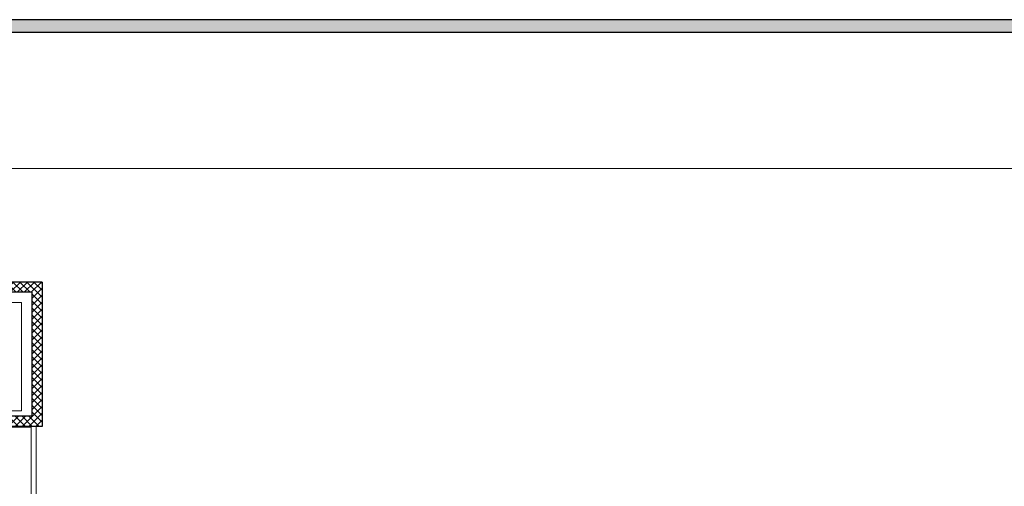
# Model space of a CAD drawing. Units: millimetres. Extents: x -2665 to 4580, y -253 to 1257.
# Drawn here: x 2816 to 2854, y 1132 to 1151 of the extents above; entities that cross this region are included whole.
import ezdxf

# ---------------------------------------------------------------- set-up
doc = ezdxf.new("R2010")
doc.units = ezdxf.units.MM
for name, color, linetype, lineweight in [('050_ascensore', 7, 'Continuous', 15), ('050_infissi', 251, 'Continuous', 13), ('050_Intonaco', 251, 'Continuous', 15), ('050_Muri cls', 7, 'Continuous', 30), ('fincatura', 7, 'Continuous', 30)]:
    doc.layers.add(name, color=color, linetype=linetype, lineweight=lineweight)

msp = doc.modelspace()

# ---------------------------------------------------------------- hatches: boundary and pattern name
at = {"lineweight": 9}
h = msp.add_hatch(dxfattribs=at)
h.set_pattern_fill('ANSI37', color=256, scale=0.06)
h.set_pattern_definition([(45, (-1859.0097, -1208.8736), (-0.134703842, 0.134703842), []), (135, (-1859.0097, -1208.8736), (-0.134703842, -0.134703842), [])])
h.paths.add_polyline_path([(2812.96, 1127.574), (2803, 1127.574), (2803, 1134.774), (2813.2, 1134.774), (2813.2, 1135.174), (2810.4, 1135.174), (2810.4, 1139.974), (2816.2, 1139.974), (2816.2, 1135.174), (2815.4, 1135.174), (2815.4, 1134.774), (2816.6, 1134.774), (2816.6, 1140.374), (2810, 1140.374), (2810, 1135.174), (2802.6, 1135.174), (2802.6, 1127.174), (2812.96, 1127.174)])
at = {"layer": 'fincatura', "lineweight": 0}
h = msp.add_hatch(color=14, dxfattribs=at)
h.dxf.hatch_style = 1
h.paths.add_polyline_path([(2885.476, 1066.445), (2885.476, 1066.945), (2796.157, 1066.945), (2796.157, 1150.045), (2884.976, 1150.045), (2884.976, 1096.145), (2885.476, 1096.145), (2885.476, 1150.545), (2795.657, 1150.545), (2795.657, 1066.445)])

# ---------------------------------------------------------------- linework, layer by layer
at = {"color": 252, "lineweight": 18}
msp.add_lwpolyline([(2796.693, 1144.781), (2859.823, 1144.781), (2859.823, 1071.446), (2796.693, 1071.446), (2796.693, 1144.781)], dxfattribs=at)
at = {"layer": '050_ascensore'}
msp.add_lwpolyline([(2812.4, 1139.574), (2815.8, 1139.574), (2815.8, 1135.374), (2812.4, 1135.374)], close=True, dxfattribs=at)
at = {"layer": '050_infissi'}
for p, q in [((2816.17, 1131.974), (2816.17, 1134.774)), ((2816.37, 1131.974), (2816.37, 1134.774))]:
    msp.add_line(p, q, dxfattribs=at)
at = {"layer": '050_Intonaco'}
msp.add_lwpolyline([(2815.4, 1134.774), (2815.4, 1134.744), (2816.17, 1134.744)], dxfattribs=at)
at = {"layer": '050_Muri cls'}
for p, q in [((2816.6, 1140.374), (2810, 1140.374)), ((2816.6, 1140.374), (2816.6, 1134.774)), ((2816.2, 1139.974), (2810.4, 1139.974)), ((2816.2, 1139.974), (2816.2, 1135.174)), ((2816.2, 1135.174), (2815.4, 1135.174)), ((2816.6, 1134.774), (2815.4, 1134.774))]:
    msp.add_line(p, q, dxfattribs=at)
at = {"layer": 'fincatura', "color": 14}
for points in [[(2885.476, 1096.145), (2885.476, 1150.545), (2795.657, 1150.545), (2795.657, 1066.445), (2885.476, 1066.445)], [(2884.976, 1096.145), (2884.976, 1150.045), (2796.157, 1150.045), (2796.157, 1066.945), (2885.476, 1066.945)]]:
    msp.add_lwpolyline(points, dxfattribs=at)

doc.saveas('drawing.dxf')
